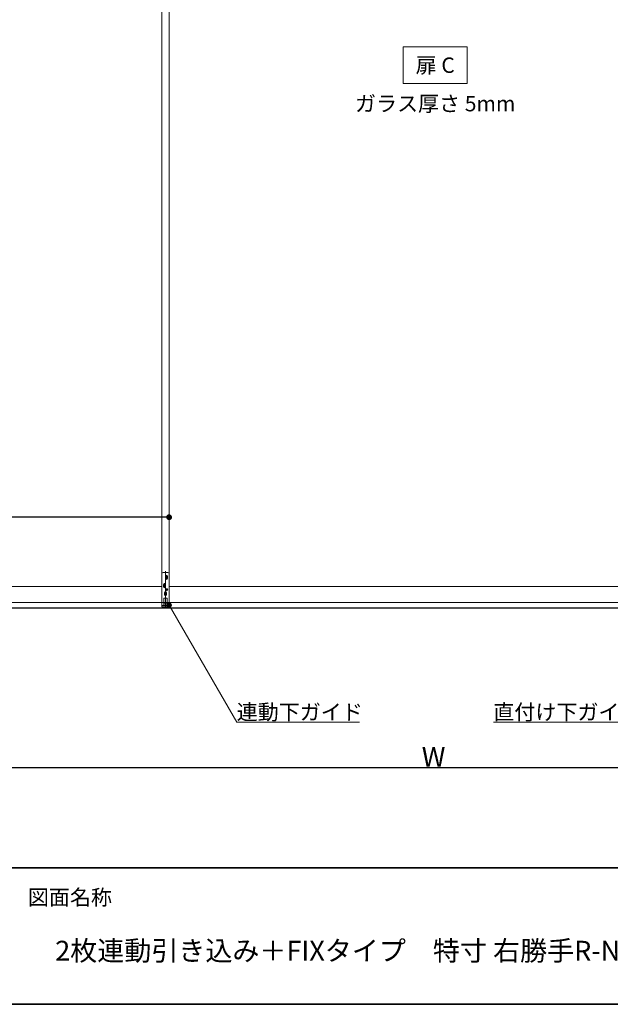
# Model space of a CAD drawing. Units: millimetres. Extents: x -4275 to 7850, y -3045 to 3045.
# Drawn here: x -2128 to -832, y -2770 to -607 of the extents above; entities that cross this region are included whole.
import ezdxf

# ---------------------------------------------------------------- set-up
doc = ezdxf.new("R2010")
doc.units = ezdxf.units.MM
doc.header["$LTSCALE"] = 20
doc.header["$PDMODE"] = 1
doc.header["$PDSIZE"] = -2
for name, color, linetype, lineweight in [('1図面枠', 7, 'Continuous', 15), ('2寸法-1', 7, 'Continuous', 15), ('2寸法-3', 7, 'Continuous', 15), ('3一般', 7, 'Continuous', 15)]:
    doc.layers.add(name, color=color, linetype=linetype, lineweight=lineweight)
doc.styles.add('MS PGothic', font='txt', dxfattribs={"bigfont": 'MS PGothic'})
doc.styles.get("Standard").update_dxf_attribs({"font": 'txt', "bigfont": 'BIGFONT.SHX'})
doc.dimstyles.new('SANWA-1', dxfattribs={"dimtxt": 33.826244, "dimasz": 12.712402, "dimexe": 20, "dimexo": 20, "dimgap": 2, "dimtad": 1, "dimdec": 8, "dimdsep": 46, "dimtxsty": 'MS PGothic', "dimblk": 'DOT', "dimblk1": 'DOT', "dimblk2": 'DOT', "dimcen": 0, "dimazin": 0, "dimtfac": 0.8, "dimtdec": 8, "dimtix": 1, "dimtmove": 0, "dimatfit": 0, "dimldrblk": 'DOT', "dimfxl": 1, "dimfrac": 2, "dimtolj": 1, "dimarcsym": 0})

# ---------------------------------------------------------------- blocks, each defined once
blk = doc.blocks.new('_Dot')
at = {"color": 0, "linetype": 'ByBlock', "lineweight": -2}
blk.add_line((-0.5, 0), (-1, 0), dxfattribs=at)
at = {"color": 0, "linetype": 'ByBlock', "const_width": 0.5}
blk.add_lwpolyline([(-0.25, 0, 1), (0.25, 0, 1)], format="xyb", close=True, dxfattribs=at)
blk = doc.blocks.new('*D4')
at = {"layer": '2寸法-1', "color": 0, "linetype": 'Continuous', "lineweight": -2}
for p, q in [((-3007, -2170), (-3007, -2270)), ((568, -2170), (568, -2270)), ((-2994.3, -2250), (555.3, -2250))]:
    blk.add_line(p, q, dxfattribs=at)
at = {"layer": 'Defpoints', "color": 0}
for p in [(-3007, -2150), (568, -2150), (568, -2250)]:
    blk.add_point(p, dxfattribs=at)
at = {"layer": '2寸法-1', "color": 0, "lineweight": -2, "xscale": 12.71240234375, "yscale": 12.71240234375, "zscale": 12.71240234375, "rotation": 180}
blk.add_blockref('_Dot', (-3007, -2250), dxfattribs=at)
at = {"layer": '2寸法-1', "color": 0, "lineweight": -2, "xscale": 12.71240234375, "yscale": 12.71240234375, "zscale": 12.71240234375}
blk.add_blockref('_Dot', (568, -2250), dxfattribs=at)
at = {"layer": '2寸法-1', "color": 0, "lineweight": 15, "insert": (-1219.5, -2226.3), "char_height": 43.49, "attachment_point": 5, "style": 'MS PGothic'}
blk.add_mtext('\\A1;W', dxfattribs=at)
blk = doc.blocks.new('グループ-4')
at = {"layer": '3一般', "color": 7, "linetype": 'Continuous', "lineweight": 30}
blk.add_line((652.8, -1900), (-3093.2, -1900), dxfattribs=at)
blk = doc.blocks.new('グループ-5')
at = {"layer": '3一般', "color": 7, "linetype": 'Continuous', "lineweight": 15}
for p, q in [((-1816, 405), (-1816, -1887)), ((-1816, -1887), (-1816, 405)), ((-1800, 405), (-1800, -1887)), ((-1800, -1887), (-1800, 405)), ((-1816, -1824.6), (-1816, -1896.7)), ((-1803, -1821.6), (-1813, -1821.6)), ((-1803, -1832.1), (-1809, -1832.1)), ((-1808.5, -1829.6), (-1803.5, -1829.6)), ((-1808.5, -1834.6), (-1803.5, -1834.6)), ((-1808.2, -1834.6), (-1808.2, -1829.6)), ((-1808, -1818.6), (-1808, -1897.9)), ((-1806, -1827.1), (-1806, -1832.1)), ((-1806, -1832.1), (-1806, -1837.1)), ((-1803.8, -1829.6), (-1803.8, -1834.6)), ((-1800, -1896.6), (-1800, -1824.6)), ((-1816, -1852), (-2984, -1852)), ((-1807, -1850.1), (-1813, -1850.1)), ((-1812.5, -1847.6), (-1807.5, -1847.6)), ((-1812.5, -1852.6), (-1807.5, -1852.6)), ((-1812.2, -1852.6), (-1812.2, -1847.6)), ((-1810, -1845.1), (-1810, -1850.1)), ((-1810, -1850.1), (-1810, -1855.1)), ((-1807.8, -1847.6), (-1807.8, -1852.6)), ((-1807.3, -1859.1), (-1802.7, -1859.1)), ((-1805, -1856.8), (-1805, -1861.4)), ((-632, -1852), (-1800, -1852)), ((-1811.8, -1890.1), (-1811.8, -1878.1)), ((-1804.8, -1877.6), (-1811.2, -1877.6)), ((-1805, -1868.1), (-1811, -1868.1)), ((-1810.5, -1865.6), (-1805.5, -1865.6)), ((-1810.5, -1870.6), (-1805.5, -1870.6)), ((-1810.2, -1870.6), (-1810.2, -1865.6)), ((-1808, -1863.1), (-1808, -1868.1)), ((-1808, -1868.1), (-1808, -1873.1)), ((-1805.8, -1865.6), (-1805.8, -1870.6)), ((-1804.2, -1878.1), (-1804.2, -1890.1)), ((-3000, -1887), (-1800, -1887)), ((-1816, -1887), (-616, -1887)), ((-1816, -1893.7), (-1811, -1893.7)), ((-1816, -1896.6), (-1800, -1896.6)), ((-1811.8, -1890.1), (-1804.2, -1890.1)), ((-1804.5, -1890.1), (-1811.5, -1890.1)), ((-1811.5, -1890.1), (-1811.5, -1893.7)), ((-1811.5, -1893.7), (-1804.5, -1893.7)), ((-1811.2, -1893.7), (-1804.8, -1893.7)), ((-1811, -1893.7), (-1811.2, -1893.7)), ((-1804.8, -1893.7), (-1805, -1893.7)), ((-1805, -1893.7), (-1800, -1893.7)), ((-1804.5, -1890.1), (-1804.5, -1893.7))]:
    blk.add_line(p, q, dxfattribs=at)
blk.add_circle((-1805, -1859.1), 2.1, dxfattribs=at)
for centre, radius, start, end in [((-1813, -1824.6), 3, 90, 180), ((-1806, -1829.6), 2.25, 0, 180), ((-1806, -1834.6), 2.25, 180, 0), ((-1803, -1824.6), 3, 0, 90), ((-1810, -1847.6), 2.25, 0, 180), ((-1810, -1852.6), 2.25, 180, 0), ((-1811.2, -1878.1), 0.5, 90, 180), ((-1808, -1865.6), 2.25, 0, 180), ((-1808, -1870.6), 2.25, 180, 0), ((-1804.8, -1878.1), 0.5, 0, 90)]:
    blk.add_arc(centre, radius, start, end, dxfattribs=at)
blk = doc.blocks.new('グループ-6')
at = {"layer": '3一般', "color": 7}
for name in ['グループ-4', 'グループ-5']:
    blk.add_blockref(name, (0, 0), dxfattribs=at)
blk = doc.blocks.new('*D52')
at = {"layer": '2寸法-1', "color": 0, "linetype": 'Continuous', "lineweight": -2}
for p, q in [((-3000, -1680), (-3000, -1680)), ((-1800, -1680), (-1800, -1680)), ((-1812.7, -1700), (-2987.3, -1700))]:
    blk.add_line(p, q, dxfattribs=at)
at = {"layer": 'Defpoints', "color": 0}
for p in [(-3000, -1700), (-3000, -1700), (-1800, -1700)]:
    blk.add_point(p, dxfattribs=at)
at = {"layer": '2寸法-1', "color": 0, "lineweight": -2, "xscale": 12.71240234375, "yscale": 12.71240234375, "zscale": 12.71240234375, "rotation": 180}
blk.add_blockref('_Dot', (-3000, -1700), dxfattribs=at)
at = {"layer": '2寸法-1', "color": 0, "lineweight": -2, "xscale": 12.71240234375, "yscale": 12.71240234375, "zscale": 12.71240234375}
blk.add_blockref('_Dot', (-1800, -1700), dxfattribs=at)
at = {"layer": '2寸法-1', "color": 0, "lineweight": 15, "insert": (-2400, -1675.6), "char_height": 33.826, "attachment_point": 5, "style": 'MS PGothic'}
blk.add_mtext('\\A1;引き戸扉幅\u3000DW1', dxfattribs=at)
blk = doc.blocks.new('グループ-130')
at = {"layer": '1図面枠', "color": 7, "linetype": 'Continuous', "lineweight": 35}
blk.add_line((-4000, -2470), (4000, -2470), dxfattribs=at)
at = {"layer": '1図面枠', "color": 7, "linetype": 'Continuous', "lineweight": 35, "flags": 128}
blk.add_lwpolyline([(-4000, 2770), (4000, 2770), (4000, -2770), (-4000, -2770)], close=True, dxfattribs=at)
blk = doc.blocks.new('図面枠')
at = {"layer": '1図面枠', "color": 7}
blk.add_blockref('グループ-130', (0, 0), dxfattribs=at)
at = {"layer": '1図面枠', "color": 7, "insert": (-2110, -2518.2), "char_height": 33.826, "attachment_point": 1, "line_spacing_factor": 0.870768}
blk.add_mtext('{\\fMS PGothic|b0|i0|c128|p0;図面名称}', dxfattribs=at)

msp = doc.modelspace()

# ---------------------------------------------------------------- hatches: boundary and pattern name
at = {"layer": '2寸法-3', "linetype": 'Continuous', "lineweight": 0}
h = msp.add_hatch(color=7, dxfattribs=at)
edge = h.paths.add_edge_path()
edge.add_arc((-1800, -1893.1), 5.00744331, 0, 360)

# ---------------------------------------------------------------- linework, layer by layer
at = {"layer": '2寸法-3', "color": 7, "linetype": 'Continuous', "lineweight": 15, "flags": 128}
msp.add_lwpolyline([(-1286, -667), (-1146, -667), (-1146, -747), (-1286, -747)], close=True, dxfattribs=at)
for points in [[(-1800, -1893.1), (-1651.67871585, -2150), (-1382.35493112, -2150)], [(-624, -1893.1), (-772.32128415, -2150), (-1088.3330029, -2150)]]:
    msp.add_lwpolyline(points, dxfattribs=at)
at = {"layer": '2寸法-3', "color": 7, "linetype": 'Continuous', "lineweight": 15}
msp.add_circle((-1800, -1893.1), 5.00744331, dxfattribs=at)

# ---------------------------------------------------------------- block references
at = {"layer": '1図面枠', "color": 7}
msp.add_blockref('図面枠', (0, 0), dxfattribs=at)
at = {"layer": '3一般', "color": 7}
msp.add_blockref('グループ-6', (0, 0), dxfattribs=at)

# ---------------------------------------------------------------- texts
at = {"layer": '1図面枠', "color": 7, "insert": (-2050, -2630.48411458), "char_height": 43.4908854167, "attachment_point": 1, "line_spacing_factor": 0.870768}
msp.add_mtext('{\\fMS PGothic|b0|i0|c128|p0;2枚連動引き込み＋FIXタイプ\u3000特寸 右勝手R-N\\fMS PGothic|b0|i0|c128|p0;\u3000枠有}', dxfattribs=at)
at = {"layer": '2寸法-3', "color": 7, "char_height": 33.826244213}
for s, insert, attachment_point, line_spacing_factor in [('{\\fMS PGothic|b0|i0|c128|p0;扉 C}', (-1216, -707), 5, 2.137928), ('{\\fMS PGothic|b0|i0|c128|p0;ガラス厚さ 5mm}', (-1216, -791.4475), 5, 2.137928), ('{\\fMS PGothic|b0|i0|c128|p0;連動下ガイド}', (-1651.67871585, -2145), 7, 0.641378), ('{\\fMS PGothic|b0|i0|c128|p0;直付け下ガイド}', (-1088.3330029, -2145), 7, 0.641378)]:
    msp.add_mtext(s, dxfattribs=dict(at, insert=insert, attachment_point=attachment_point, line_spacing_factor=line_spacing_factor))

# ---------------------------------------------------------------- dimensions: what is measured, and where the dimension line sits
at = {"layer": '2寸法-1', "color": 7, "linetype": 'Continuous', "lineweight": 15}
for base, p1, p2, text, override, picture, middle in [((-3000, -1700), (-1800, -1700), (-3000, -1700), '引き戸扉幅\u3000DW1', {"dimgap": 2, "dimpost": '<>', "dimtxsty": 'MS PGothic', "dimtmove": 2}, '*D52', (-2400, -1675.60933267)), ((568, -2250), (-3007, -2150), (568, -2150), 'W', {"dimtxt": 43.490885, "dimgap": 2, "dimpost": '<>', "dimtxsty": 'MS PGothic', "dimtmove": 2}, '*D4', (-1219.5, -2226.25455729))]:
    dim = msp.add_linear_dim(base=base, p1=p1, p2=p2, text=text, dimstyle='SANWA-1', override=override, dxfattribs=at)
    dim.commit()
    dim.dimension.update_dxf_attribs({"geometry": picture, "text_midpoint": middle})

doc.saveas('drawing.dxf')
